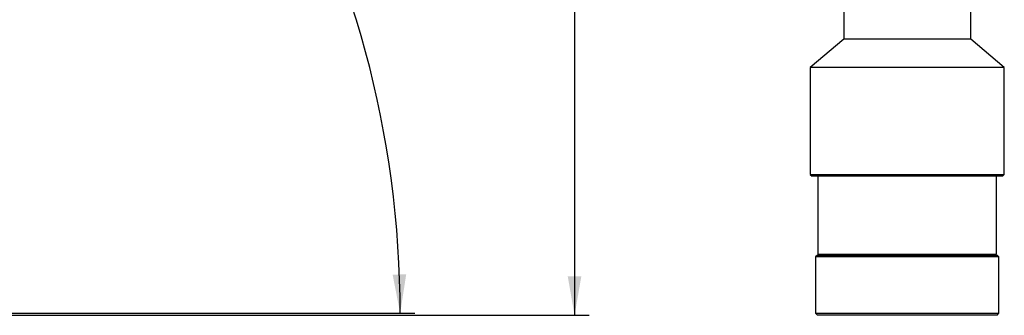
# Model space of a CAD drawing. Extents: x 1 to 595, y 1 to 421.
# Drawn here: x 399 to 501, y 120 to 150 of the extents above; entities that cross this region are included whole.
import ezdxf

# ---------------------------------------------------------------- set-up
doc = ezdxf.new("R2010")
doc.units = 0
doc.layers.get('0').update_dxf_attribs({"linetype": 'CONTINUOUS'})
doc.layers.add('LINIE', color=7, linetype='CONTINUOUS')
doc.styles.add('SLDTEXTSTYLE1', font='TXT', dxfattribs={"width": 0.75})
doc.dimstyles.new('SLDDIMSTYLE0', dxfattribs={"dimtxt": 3.5, "dimasz": 4, "dimexe": 0, "dimexo": 0.0625, "dimgap": 0.875, "dimtad": 1, "dimdec": 1, "dimrnd": 1e-09, "dimzin": 12, "dimtxsty": 'SLDTEXTSTYLE1', "dimsah": 1, "dimcen": 0.09, "dimazin": 3, "dimtfac": 1, "dimtofl": 0, "dimtmove": 0, "dimatfit": 3, "dimtolj": 1, "dimtzin": 12})
doc.dimstyles.new('SLDDIMSTYLE2', dxfattribs={"dimtxt": 3.5, "dimasz": 4, "dimexe": 0, "dimexo": 0.0625, "dimgap": 0.875, "dimtad": 1, "dimdec": 4, "dimzin": 12, "dimtxsty": 'SLDTEXTSTYLE1', "dimsah": 1, "dimcen": 0.09, "dimazin": 3, "dimtfac": 1, "dimtofl": 0, "dimtmove": 0, "dimatfit": 3, "dimtolj": 1, "dimtzin": 12})

# ---------------------------------------------------------------- blocks, each defined once
blk = doc.blocks.new('_D')
at = {"color": 7, "linetype": 'CONTINUOUS'}
for p, q in [((427.77, 321.04), (457.89, 321.04)), ((456.39, 321.04), (456.39, 120.05)), ((358.73, 120.05), (457.89, 120.05))]:
    blk.add_line(p, q, dxfattribs=at)
for points in [[(456.39, 321.04), (455.69, 317.04), (457.09, 317.04)], [(456.39, 120.05), (457.09, 124.05), (455.69, 124.05)]]:
    blk.add_solid(points, dxfattribs=at)
at = {"color": 7, "linetype": 'CONTINUOUS', "char_height": 3.5, "attachment_point": 1, "rotation": 90, "style": 'SLDTEXTSTYLE1'}
for s, insert in [('[7.91"]', (451.88, 218.2)), ('201', (451.88, 209.13))]:
    blk.add_mtext(s, dxfattribs=dict(at, insert=insert))
blk = doc.blocks.new('_D_2')
at = {"layer": 'LINIE'}
blk.add_line((358.93, 120.25), (439.92, 120.25), dxfattribs=at)
blk.add_arc((335.26, 120.25), 103.16, 0, 60, dxfattribs=at)
for points in [[(386.84, 209.59), (389.9, 206.92), (390.63, 208.12)], [(438.42, 120.25), (439.04, 124.26), (437.64, 124.23)]]:
    blk.add_solid(points, dxfattribs=at)
at = {"layer": 'LINIE', "insert": (426.75, 177.13), "char_height": 3.5, "attachment_point": 1, "rotation": 300, "style": 'SLDTEXTSTYLE1'}
blk.add_mtext('60°', dxfattribs=at)

msp = doc.modelspace()

# ---------------------------------------------------------------- linework, layer by layer
at = {"color": 7, "linetype": 'CONTINUOUS'}
for p, q in [((484.13323, 157.04922), (484.13323, 148.44411)), ((497.23323, 148.44411), (497.23323, 157.04922)), ((484.13323, 148.44411), (480.68323, 145.54922)), ((497.23323, 148.44411), (484.13323, 148.44411)), ((500.68323, 145.54922), (497.23323, 148.44411)), ((480.68323, 145.54922), (480.68323, 134.54922)), ((500.68323, 145.54922), (480.68323, 145.54922)), ((500.68323, 134.54922), (500.68323, 145.54922)), ((480.68323, 134.54922), (480.88323, 134.34922)), ((480.68323, 134.54922), (500.68323, 134.54922)), ((500.48323, 134.34922), (480.88323, 134.34922)), ((481.47823, 134.34922), (481.47823, 126.34922)), ((499.88823, 126.34922), (499.88823, 134.34922)), ((500.48323, 134.34922), (500.68323, 134.54922)), ((481.43323, 126.24922), (481.23323, 126.04922)), ((481.23323, 126.04922), (481.23323, 120.24922)), ((490.68323, 126.04922), (481.23323, 126.04922)), ((481.43323, 126.24922), (490.68323, 126.24922)), ((481.47823, 126.34922), (482.34066, 126.34922)), ((481.63323, 126.34922), (481.63323, 126.24922)), ((482.34066, 126.34922), (499.88823, 126.34922)), ((490.68323, 126.24922), (499.93323, 126.24922)), ((500.13323, 126.04922), (490.68323, 126.04922)), ((499.73323, 126.24922), (499.73323, 126.34922)), ((500.13323, 126.04922), (499.93323, 126.24922)), ((500.13323, 120.24922), (500.13323, 126.04922)), ((481.23323, 120.24922), (481.43323, 120.04922)), ((481.23323, 120.24922), (500.13323, 120.24922)), ((499.93323, 120.04922), (481.43323, 120.04922)), ((499.93323, 120.04922), (500.13323, 120.24922))]:
    msp.add_line(p, q, dxfattribs=at)

# ---------------------------------------------------------------- dimensions: what is measured, and where the dimension line sits
dim = msp.add_linear_dim(base=(456.3922, 120.04922), p1=(426.76823, 321.0404), p2=(357.73493, 120.04922), angle=90, text='<> [7.91"]', dimstyle='SLDDIMSTYLE0', dxfattribs=at)
dim.commit()
dim.dimension.update_dxf_attribs({"geometry": '_D', "text_midpoint": (456.3922, 220.54481), "dimtype": 160})
at = {"layer": 'LINIE'}
dim = msp.add_angular_dim_2l(base=(424.60141, 171.82958), line1=((355.13339, 154.66817), (442.03339, 305.18338)), line2=((357.93493, 120.24922), (339.03493, 120.24922)), dimstyle='SLDDIMSTYLE2', dxfattribs=at)
dim.commit()
dim.dimension.update_dxf_attribs({"geometry": '_D_2', "text_midpoint": (424.60141, 171.82958), "dimtype": 162})

doc.saveas('drawing.dxf')
